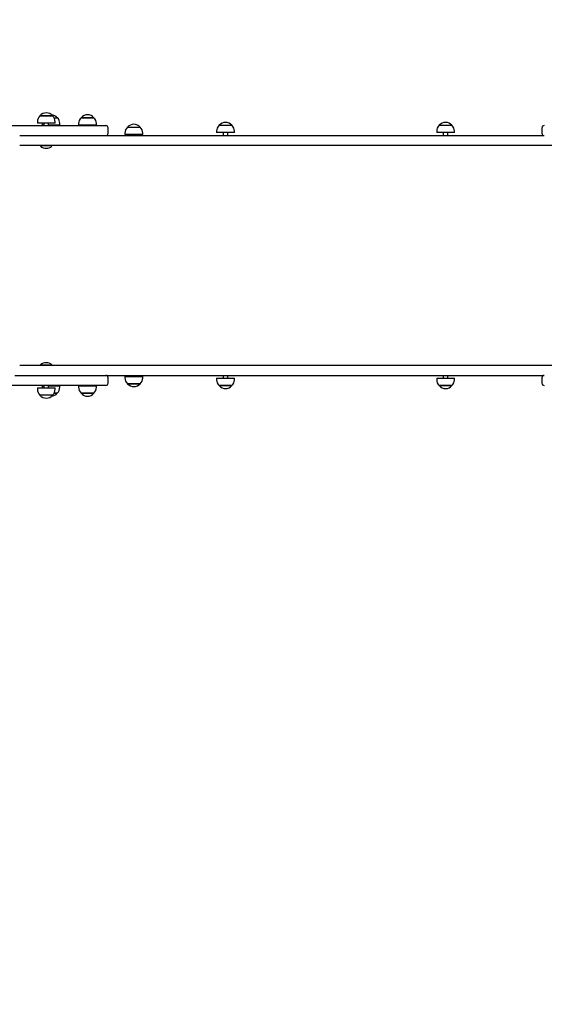
# Paper-space layout 'Основные габаритные размеры' of a CAD drawing. Units: millimetres. Extents: x 5.3 to 18.2, y 1.8 to 14.8.
# Drawn here: x 9.1 to 10.2, y 6.1 to 8.1 of the extents above; entities that cross this region are included whole.
import ezdxf

# ---------------------------------------------------------------- set-up
doc = ezdxf.new("R2010")
doc.units = ezdxf.units.MM
doc.header["$LTSCALE"] = 100
doc.header["$PDSIZE"] = -1
doc.linetypes.add('SLD-Сплошная', pattern=[0])
doc.layers.add('ПРИМЕЧАНИЯ', color=7, linetype='SLD-Сплошная')
doc.styles.add('SLDTEXTSTYLE1', font='isocpeui.ttf')
doc.dimstyles.new('SLDDIMSTYLE0', dxfattribs={"dimtxt": 0.3, "dimasz": 0.3, "dimexe": 0, "dimexo": 0.0625, "dimgap": 0.075, "dimtad": 2, "dimrnd": 1e-09, "dimzin": 12, "dimdsep": 46, "dimtxsty": 'SLDTEXTSTYLE1', "dimsah": 1, "dimcen": 0.09, "dimadec": 0, "dimazin": 3, "dimtfac": 1, "dimtdec": 3, "dimtofl": 0, "dimtmove": 0, "dimatfit": 3, "dimfxl": 1, "dimfrac": 2, "dimtolj": 1, "dimtzin": 12, "dimarcsym": 0})

# ---------------------------------------------------------------- blocks, each defined once
blk = doc.blocks.new('_D_6')
at = {"layer": 'Defpoints', "color": 0, "transparency": 16777216}
for p in [(15.7253, 9.5056), (5.3124, 7.3806), (15.7253, 1.8998)]:
    blk.add_point(p, dxfattribs=at)
at = {"layer": 'ПРИМЕЧАНИЯ', "color": 0, "lineweight": -2, "transparency": 16777216}
for p, q in [((15.7253, 9.4431), (15.7253, 1.8998)), ((5.3124, 7.3181), (5.3124, 1.8998)), ((5.6124, 1.8998), (15.4253, 1.8998))]:
    blk.add_line(p, q, dxfattribs=at)
at = {"layer": 'ПРИМЕЧАНИЯ', "color": 0, "transparency": 16777216}
for points in [[(5.6124, 1.9498), (5.6124, 1.8498), (5.3124, 1.8998)], [(15.4253, 1.9498), (15.4253, 1.8498), (15.7253, 1.8998)]]:
    blk.add_solid(points, dxfattribs=at)
at = {"layer": 'ПРИМЕЧАНИЯ', "color": 0, "transparency": 16777216, "insert": (10.5188, 2.2748), "char_height": 0.3, "attachment_point": 2, "style": 'SLDTEXTSTYLE1'}
blk.add_mtext('\\A1;10.41', dxfattribs=at)
blk = doc.blocks.new('*D18')
at = {"layer": 'Defpoints', "color": 0, "transparency": 16777216}
for p in [(14.2253, 9.6456), (7.3124, 7.8686), (14.2253, 2.9436)]:
    blk.add_point(p, dxfattribs=at)
at = {"layer": 'ПРИМЕЧАНИЯ', "color": 0, "lineweight": -2, "transparency": 16777216}
for p, q in [((14.2253, 9.5831), (14.2253, 2.9436)), ((7.3124, 7.8061), (7.3124, 2.9436)), ((7.6124, 2.9436), (13.9253, 2.9436))]:
    blk.add_line(p, q, dxfattribs=at)
at = {"layer": 'ПРИМЕЧАНИЯ', "color": 0, "transparency": 16777216}
for points in [[(7.6124, 2.9936), (7.6124, 2.8936), (7.3124, 2.9436)], [(13.9253, 2.9936), (13.9253, 2.8936), (14.2253, 2.9436)]]:
    blk.add_solid(points, dxfattribs=at)
at = {"layer": 'ПРИМЕЧАНИЯ', "color": 0, "transparency": 16777216, "insert": (10.7688, 3.1686), "char_height": 0.3, "attachment_point": 5, "style": 'SLDTEXTSTYLE1'}
blk.add_mtext('\\A1;6.91', dxfattribs=at)

psp = doc.layouts.new('Основные габаритные размеры')

# ---------------------------------------------------------------- linework, layer by layer
at = {"color": 7, "linetype": 'SLD-Сплошная', "lineweight": 25}
for p, q in [((9.1452, 7.9262), (9.1457, 7.9262)), ((9.1648, 7.9262), (9.1452, 7.9262)), ((9.1457, 7.9262), (9.1719, 7.9262)), ((9.1719, 7.9262), (9.1648, 7.9262)), ((9.0434, 7.9056), (9.2658, 7.9056)), ((9.1399, 7.9137), (9.1399, 7.9107)), ((9.1673, 7.9107), (9.1399, 7.9107)), ((9.1497, 7.9107), (9.1497, 7.9097)), ((9.1497, 7.9097), (9.1497, 7.9067)), ((9.1535, 7.9067), (9.1497, 7.9067)), ((9.1535, 7.9107), (9.1535, 7.9056)), ((9.1635, 7.9056), (9.1635, 7.9107)), ((9.1669, 7.9067), (9.1635, 7.9067)), ((9.1869, 7.9067), (9.1669, 7.9067)), ((9.1771, 7.9107), (9.1673, 7.9107)), ((9.1733, 7.9056), (9.1733, 7.9067)), ((9.1749, 7.9222), (9.1816, 7.9222)), ((9.1771, 7.9107), (9.1771, 7.9137)), ((9.1869, 7.9067), (9.1869, 7.9097)), ((9.2265, 7.9097), (9.2265, 7.9067)), ((9.2322, 7.9067), (9.2265, 7.9067)), ((9.2317, 7.9222), (9.2584, 7.9222)), ((9.2358, 7.9222), (9.2317, 7.9222)), ((9.2637, 7.9067), (9.2322, 7.9067)), ((9.2584, 7.9222), (9.2358, 7.9222)), ((9.2401, 7.9067), (9.2401, 7.9056)), ((9.2501, 7.9056), (9.2501, 7.9067)), ((9.2637, 7.9067), (9.2637, 7.9097)), ((9.2658, 7.9056), (9.2834, 7.9056)), ((9.5216, 7.9062), (9.5483, 7.9062)), ((9.9837, 7.9062), (10.0104, 7.9062)), ((9.1027, 7.8846), (9.4272, 7.8846)), ((9.2884, 7.8896), (9.2884, 7.9006)), ((9.3238, 7.8896), (9.3238, 7.8866)), ((9.361, 7.8866), (9.3238, 7.8866)), ((9.3291, 7.9021), (9.3558, 7.9021)), ((9.3374, 7.8866), (9.3374, 7.8846)), ((9.3474, 7.8846), (9.3474, 7.8866)), ((9.361, 7.8866), (9.361, 7.8896)), ((9.4272, 7.8846), (9.5527, 7.8846)), ((9.5163, 7.8937), (9.5163, 7.8907)), ((9.5535, 7.8907), (9.5163, 7.8907)), ((9.5299, 7.8907), (9.5299, 7.8846)), ((9.5399, 7.8846), (9.5399, 7.8907)), ((9.5527, 7.8846), (9.8101, 7.8846)), ((9.5535, 7.8907), (9.5535, 7.8937)), ((9.8101, 7.8846), (10.1841, 7.8846)), ((9.9784, 7.8937), (9.9784, 7.8907)), ((10.0156, 7.8907), (9.9784, 7.8907)), ((9.992, 7.8907), (9.992, 7.8846)), ((10.002, 7.8846), (10.002, 7.8907)), ((10.0156, 7.8907), (10.0156, 7.8937)), ((10.1841, 7.8846), (10.2044, 7.8846)), ((10.1994, 7.9006), (10.1994, 7.8896)), ((9.4272, 7.8636), (9.1027, 7.8636)), ((9.1469, 7.8636), (9.1465, 7.8632)), ((9.1465, 7.8632), (9.1465, 7.8627)), ((9.1533, 7.8632), (9.1465, 7.8632)), ((9.1533, 7.8627), (9.1465, 7.8627)), ((9.1705, 7.8632), (9.1533, 7.8632)), ((9.1705, 7.8627), (9.1533, 7.8627)), ((9.1705, 7.8632), (9.1701, 7.8636)), ((9.1705, 7.8627), (9.1705, 7.8632)), ((9.5527, 7.8636), (9.4272, 7.8636)), ((9.8101, 7.8636), (9.5527, 7.8636)), ((10.1841, 7.8636), (9.8101, 7.8636)), ((10.3041, 7.8636), (10.1841, 7.8636)), ((9.4272, 7.4016), (9.1027, 7.4016)), ((9.1465, 7.4026), (9.1465, 7.402)), ((9.1465, 7.4026), (9.1705, 7.4026)), ((9.1465, 7.402), (9.1469, 7.4016)), ((9.1465, 7.402), (9.1705, 7.402)), ((9.1701, 7.4016), (9.1705, 7.402)), ((9.1705, 7.402), (9.1705, 7.4026)), ((9.5527, 7.4016), (9.4272, 7.4016)), ((9.8101, 7.4016), (9.5527, 7.4016)), ((10.1841, 7.4016), (9.8101, 7.4016)), ((10.3041, 7.4016), (10.1841, 7.4016)), ((9.0924, 7.3806), (9.1027, 7.3806)), ((9.1027, 7.3806), (9.4272, 7.3806)), ((9.2884, 7.3646), (9.2884, 7.3756)), ((9.3238, 7.3786), (9.3238, 7.3756)), ((9.3238, 7.3786), (9.3273, 7.3786)), ((9.3273, 7.3786), (9.361, 7.3786)), ((9.3374, 7.3806), (9.3374, 7.3786)), ((9.3474, 7.3786), (9.3474, 7.3806)), ((9.361, 7.3756), (9.361, 7.3786)), ((9.4272, 7.3806), (9.5527, 7.3806)), ((9.5163, 7.3746), (9.5163, 7.3716)), ((9.5163, 7.3746), (9.5185, 7.3746)), ((9.5185, 7.3746), (9.5535, 7.3746)), ((9.5299, 7.3806), (9.5299, 7.3746)), ((9.5399, 7.3746), (9.5399, 7.3806)), ((9.5527, 7.3806), (9.8101, 7.3806)), ((9.5535, 7.3716), (9.5535, 7.3746)), ((9.8101, 7.3806), (10.1841, 7.3806)), ((9.9784, 7.3746), (9.9784, 7.3716)), ((9.9784, 7.3746), (10.0156, 7.3746)), ((9.992, 7.3806), (9.992, 7.3746)), ((10.002, 7.3746), (10.002, 7.3806)), ((10.0156, 7.3716), (10.0156, 7.3746)), ((10.1841, 7.3806), (10.2044, 7.3806)), ((10.1994, 7.3756), (10.1994, 7.3646)), ((9.2658, 7.3596), (9.0434, 7.3596)), ((9.1399, 7.3546), (9.1399, 7.3516)), ((9.1399, 7.3546), (9.1771, 7.3546)), ((9.1497, 7.3586), (9.1497, 7.3556)), ((9.1497, 7.3586), (9.1535, 7.3586)), ((9.1497, 7.3556), (9.1497, 7.3546)), ((9.1535, 7.3596), (9.1535, 7.3546)), ((9.1635, 7.3546), (9.1635, 7.3596)), ((9.1635, 7.3586), (9.1854, 7.3586)), ((9.1733, 7.3586), (9.1733, 7.3596)), ((9.1771, 7.3516), (9.1771, 7.3546)), ((9.1854, 7.3586), (9.1869, 7.3586)), ((9.1869, 7.3556), (9.1869, 7.3586)), ((9.2265, 7.3586), (9.2265, 7.3556)), ((9.2265, 7.3586), (9.2537, 7.3586)), ((9.2401, 7.3596), (9.2401, 7.3586)), ((9.2501, 7.3586), (9.2501, 7.3596)), ((9.2537, 7.3586), (9.2637, 7.3586)), ((9.2637, 7.3556), (9.2637, 7.3586)), ((9.2834, 7.3596), (9.2658, 7.3596)), ((9.3523, 7.3631), (9.3291, 7.3631)), ((9.3291, 7.3631), (9.3316, 7.3631)), ((9.3316, 7.3631), (9.3558, 7.3631)), ((9.3558, 7.3631), (9.3523, 7.3631)), ((9.5435, 7.3591), (9.5216, 7.3591)), ((9.5216, 7.3591), (9.5231, 7.3591)), ((9.5231, 7.3591), (9.5483, 7.3591)), ((9.5483, 7.3591), (9.5435, 7.3591)), ((9.9994, 7.3591), (9.9837, 7.3591)), ((9.9837, 7.3591), (10.0104, 7.3591)), ((10.0104, 7.3591), (9.9994, 7.3591)), ((9.1719, 7.3391), (9.1452, 7.3391)), ((9.1816, 7.3431), (9.1749, 7.3431)), ((9.1749, 7.3431), (9.1806, 7.3431)), ((9.1806, 7.3431), (9.1816, 7.3431)), ((9.2584, 7.3431), (9.2317, 7.3431)), ((9.2317, 7.3431), (9.2512, 7.3431)), ((9.2512, 7.3431), (9.2584, 7.3431))]:
    psp.add_line(p, q, dxfattribs=at)
for centre, radius, start, end in [((9.1574, 7.9137), 0.0175, 134.4352, 180), ((9.1585, 7.9148), 0.0175, 40.3062, 139.6938), ((9.1683, 7.9108), 0.0175, 40.3062, 85.2336), ((9.1596, 7.9137), 0.0175, 0, 45.5648), ((9.2451, 7.9108), 0.0175, 40.3062, 139.6938), ((9.1694, 7.9097), 0.0175, 0, 45.5648), ((9.244, 7.9097), 0.0175, 134.4352, 180), ((9.2462, 7.9097), 0.0175, 0, 45.5648), ((9.2834, 7.9006), 0.005, 0, 90), ((9.3424, 7.8908), 0.0175, 40.3062, 139.6938), ((9.5338, 7.8937), 0.0175, 134.4352, 180), ((9.5349, 7.8948), 0.0175, 40.3062, 139.6938), ((9.536, 7.8937), 0.0175, 360, 45.5648), ((9.9959, 7.8937), 0.0175, 134.4352, 180), ((9.997, 7.8948), 0.0175, 40.3062, 139.6938), ((9.9981, 7.8937), 0.0175, 0, 45.5648), ((10.2044, 7.9006), 0.005, 90, 180), ((9.2834, 7.8896), 0.005, 270, 0), ((9.3413, 7.8896), 0.0175, 134.4352, 180), ((9.3435, 7.8896), 0.0175, 0, 45.5648), ((10.2044, 7.8896), 0.005, 180, 270), ((9.1585, 7.8751), 0.0173, 226.0913, 313.9087), ((9.1585, 7.3901), 0.0173, 46.0913, 133.9087), ((9.2834, 7.3756), 0.005, 0, 90), ((9.3413, 7.3756), 0.0175, 180, 225.5648), ((9.3435, 7.3756), 0.0175, 314.4352, 0), ((9.5338, 7.3716), 0.0175, 180, 225.5648), ((9.536, 7.3716), 0.0175, 314.4352, 0), ((9.9959, 7.3716), 0.0175, 180, 225.5648), ((9.9981, 7.3716), 0.0175, 314.4352, 0), ((10.2044, 7.3756), 0.005, 90, 180), ((9.1574, 7.3516), 0.0175, 180, 225.5648), ((9.1596, 7.3516), 0.0175, 314.4352, 0), ((9.1694, 7.3556), 0.0175, 314.4352, 0), ((9.244, 7.3556), 0.0175, 180, 225.5648), ((9.2462, 7.3556), 0.0175, 314.4352, 0), ((9.2834, 7.3646), 0.005, 270, 0), ((9.3424, 7.3745), 0.0175, 220.3062, 319.6938), ((9.5349, 7.3704), 0.0175, 220.3062, 319.6938), ((9.997, 7.3704), 0.0175, 220.3062, 319.6938), ((10.2044, 7.3646), 0.005, 180, 270), ((9.1585, 7.3504), 0.0175, 220.3062, 319.6938), ((9.1683, 7.3544), 0.0175, 274.7664, 319.6938), ((9.2451, 7.3544), 0.0175, 220.3062, 319.6938)]:
    psp.add_arc(centre, radius, start, end, dxfattribs=at)

# ---------------------------------------------------------------- dimensions: what is measured, and where the dimension line sits
at = {"layer": 'ПРИМЕЧАНИЯ'}
dim = psp.add_linear_dim(base=(14.2253, 2.9436), p1=(7.3124, 7.8686), p2=(14.2253, 9.6456), dimstyle='SLDDIMSTYLE0', override={"dimtad": 3}, dxfattribs=at)
dim.commit()
dim.dimension.update_dxf_attribs({"geometry": '*D18', "text_midpoint": (10.7688, 3.1686)})
at = {"layer": 'ПРИМЕЧАНИЯ', "color": 252, "true_color": 0x939598}
dim = psp.add_linear_dim(base=(15.7253, 1.8998), p1=(5.3124, 7.3806), p2=(15.7253, 9.5056), dimstyle='SLDDIMSTYLE0', override={"dimtad": 3}, dxfattribs=at)
dim.commit()
dim.dimension.update_dxf_attribs({"geometry": '_D_6', "text_midpoint": (10.5188, 1.8998), "dimtype": 160})

doc.saveas('drawing.dxf')
